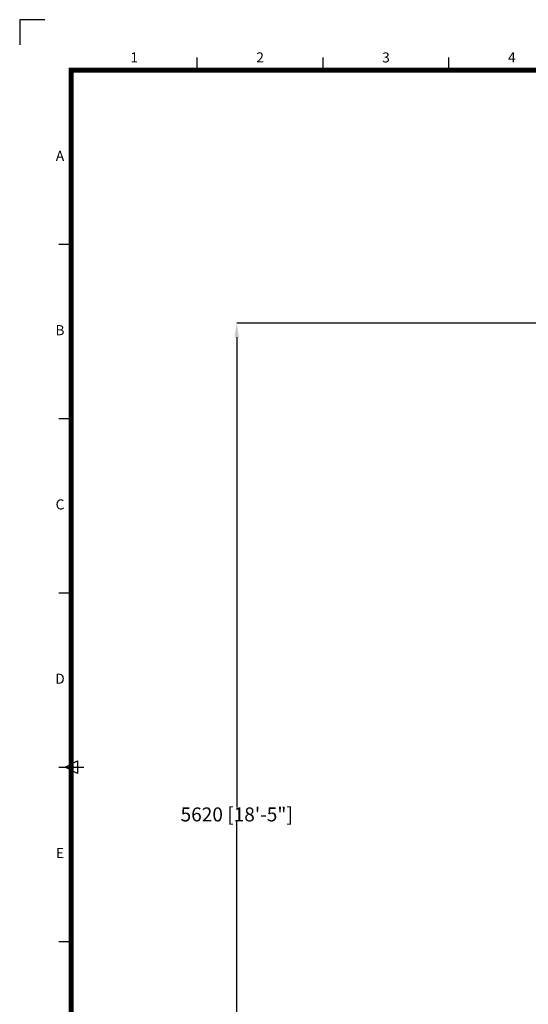
# Model space of a CAD drawing. Extents: x 1222 to 13332, y 1696 to 10250.
# Drawn here: x 1222 to 4131, y 4616 to 10250 of the extents above; entities that cross this region are included whole.
import ezdxf
from ezdxf.enums import TextEntityAlignment as Align

# ---------------------------------------------------------------- set-up
doc = ezdxf.new("R2010")
doc.units = 0
doc.header["$MEASUREMENT"] = 0
doc.layers.add('Dimensioning - General_Pen_No__85', color=253, linetype='Continuous', lineweight=20)
doc.layers.add('sheet', color=150, linetype='Continuous')
doc.styles.get("Standard").update_dxf_attribs({"font": 'txt', "bigfont": 'BIGFONT.SHX'})
doc.styles.add('style1', font='ARIAL.TTF')
doc.dimstyles.get("Standard").update_dxf_attribs({"dimtxt": 0.18, "dimasz": 0.18, "dimexe": 0.18, "dimexo": 0.0625, "dimgap": 0.09, "dimtad": 0, "dimtih": 1, "dimtoh": 1, "dimdec": 4, "dimzin": 0, "dimdsep": 46, "dimtxsty": 'Standard', "dimcen": 0.09, "dimadec": 0, "dimazin": 0, "dimtfac": 1, "dimtdec": 4, "dimtofl": 0, "dimtmove": 0, "dimatfit": 3, "dimfxl": 0, "dimtolj": 1, "dimtzin": 0, "dimarcsym": 0})

# ---------------------------------------------------------------- blocks, each defined once
blk = doc.blocks.new('ISO A1 title block')
at = {"layer": 'sheet', "color": 8}
for p, q in [((9.5, 594), (-0.5, 594)), ((-0.5, 594), (-0.5, 584))]:
    blk.add_line(p, q, dxfattribs=at)
at = {"layer": 'sheet', "color": 6}
for p, q in [((70, 574), (70, 579)), ((120, 574), (120, 579)), ((170, 574), (170, 579)), ((15, 504.75), (20, 504.75)), ((15, 435.5), (20, 435.5)), ((15, 366.25), (20, 366.25)), ((15, 297), (25, 297)), ((15, 227.75), (20, 227.75))]:
    blk.add_line(p, q, dxfattribs=at)
at = {"layer": 'sheet'}
for p, q in [((17.5, 297), (22.5, 299.5)), ((22.5, 299.5), (22.5, 294.5)), ((22.5, 294.5), (17.5, 297))]:
    blk.add_line(p, q, dxfattribs=at)
at = {"layer": 'sheet', "const_width": 2}
blk.add_lwpolyline([(820, 574), (20, 574), (20, 20), (820, 20)], close=True, dxfattribs=at)
at = {"layer": 'sheet', "color": 6, "style": 'style1'}
for s, p in [('1', (45, 578.5)), ('2', (95, 578.5)), ('3', (145, 578.5)), ('4', (195, 578.5)), ('A', (15.5, 539.38)), ('B', (15.5, 470.12)), ('C', (15.5, 400.88)), ('D', (15.5, 331.62)), ('E', (15.5, 262.38))]:
    blk.add_text(s, height=4, dxfattribs=at).set_placement(p, align=Align.MIDDLE)
at = {"layer": 'sheet', "color": 7, "style": 'style1', "flags": 8}
for tag, p in [('FILENAME', (747, 43)), ('DATE', (772, 43)), ('SCALE', (802, 43)), ('EDITION', (787, 23)), ('SHEET', (802, 23))]:
    blk.add_attdef(tag, text='', height=2.5, dxfattribs=at).set_placement(p, align=Align.MIDDLE_LEFT)
at = {"layer": 'sheet', "color": 6, "style": 'style1', "flags": 8}
blk.add_attdef('DRAWING_NUMBER', text='', height=3, dxfattribs=at).set_placement((755, 25), align=Align.MIDDLE)
blk = doc.blocks.new('*D28')
at = {"layer": 'Defpoints', "color": 0}
for p in [(2463.4, 8512.4), (6030.1, 8512.4), (6030.1, 2892)]:
    blk.add_point(p, dxfattribs=at)
at = {"layer": 'Dimensioning - General_Pen_No__85', "color": 0, "lineweight": -2}
for p, q in [((6030.1, 8512.4), (2463.3, 8512.4)), ((2463.4, 8432.4), (2463.4, 5742.3)), ((2463.4, 2972), (2463.4, 5662.1)), ((6030.1, 2892), (2463.3, 2892))]:
    blk.add_line(p, q, dxfattribs=at)
at = {"layer": 'Dimensioning - General_Pen_No__85', "color": 0}
for points in [[(2450.1, 8432.4), (2476.8, 8432.4), (2463.4, 8512.4)], [(2450.1, 2972), (2476.8, 2972), (2463.4, 2892)]]:
    blk.add_solid(points, dxfattribs=at)
at = {"layer": 'Dimensioning - General_Pen_No__85', "color": 0, "insert": (2463.4, 5702.2), "char_height": 80, "attachment_point": 5}
blk.add_mtext('\\A1;5620 [18\'-5"]', dxfattribs=at)

msp = doc.modelspace()

# ---------------------------------------------------------------- block references
at = {"layer": 'sheet', "xscale": 14.4, "yscale": 14.4, "zscale": 14.4}
msp.add_blockref('ISO A1 title block', (1229.2, 1695.9), dxfattribs=at)

# ---------------------------------------------------------------- dimensions: what is measured, and where the dimension line sits
at = {"layer": 'Dimensioning - General_Pen_No__85'}
dim = msp.add_linear_dim(base=(2463.4, 8512.4), p1=(6030.1, 2892), p2=(6030.1, 8512.4), angle=90, dimstyle='Standard', override={"dimtxt": 80, "dimasz": 80, "dimdec": 0}, dxfattribs=at)
dim.commit()
dim.dimension.update_dxf_attribs({"geometry": '*D28', "text_midpoint": (2463.4, 5702.2)})

doc.saveas('drawing.dxf')
